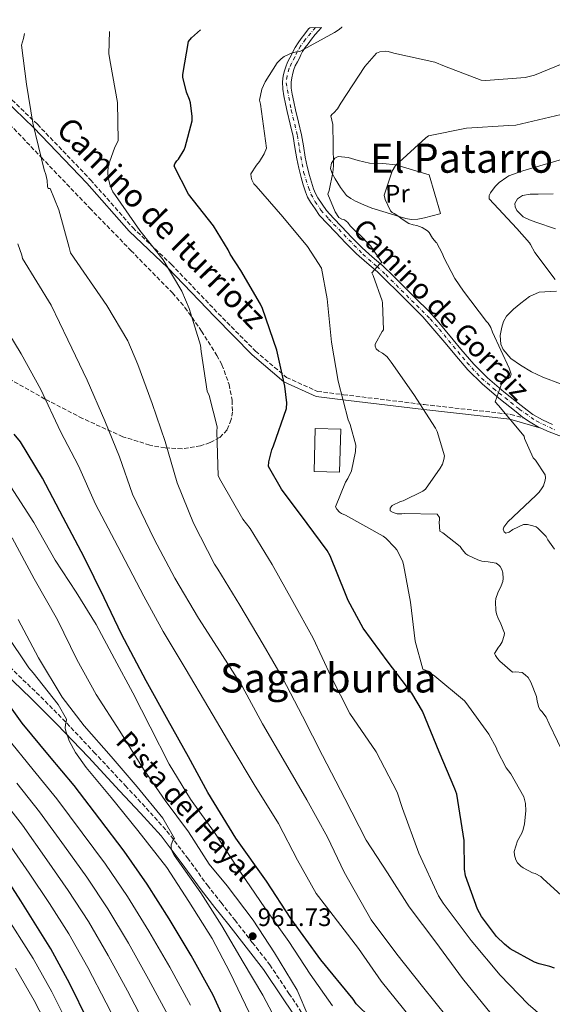
# Model space of a CAD drawing. Units: metres. Extents: x 634376 to 637825, y 4748252 to 4750633.
# Drawn here: x 635361 to 635572, y 4750202 to 4750591 of the extents above; entities that cross this region are included whole.
import ezdxf
from ezdxf.enums import TextEntityAlignment as Align

# ---------------------------------------------------------------- set-up
doc = ezdxf.new("R2010")
doc.units = ezdxf.units.M
doc.header["$MEASUREMENT"] = 0
doc.linetypes.add('DGN Style 3', pattern=[2.435891, 1.739922, -0.695969])
doc.linetypes.add('DGN Style 4', pattern=[2.785615, 1.391938, -0.695969, 0.00174, -0.695969])
for name, color, linetype, lineweight in [('Camino', 7, 'DGN Style 3', 0), ('Cota de punto acotado terreno', 7, 'Continuous', 0), ('Curva de nivel directora', 30, 'Continuous', 30), ('Curva de nivel intermedia', 30, 'Continuous', 0), ('Depósito de agua a nivel', 4, 'Continuous', 0), ('Eje pista pavimentada', 7, 'DGN Style 4', 0), ('Etiqueta de uso rústico', 92, 'Continuous', 0), ('Línea de asfalto', 7, 'Continuous', 13), ('Línea de cambio de uso (parcela vista)', 92, 'Continuous', 0), ('Margen derecho', 7, 'Continuous', 0), ('pavimentado', 23, 'Continuous', 0), ('Punto acotado terreno (símbolo)', 7, 'Continuous', 0), ('Texto de Pista pavimentada', 7, 'Continuous', 0), ('Texto de Pista sin pavimentar', 7, 'Continuous', 0), ('Texto de rotulación de espacio menor sin especificar', 7, 'Continuous', 0), ('Texto de Área (paraje) menor', 7, 'Continuous', 0), ('Zona arbolada', 92, 'DGN Style 3', 0)]:
    doc.layers.add(name, color=color, linetype=linetype, lineweight=lineweight)
doc.styles.add('Style-Arial', font='arial.ttf')

# ---------------------------------------------------------------- blocks, each defined once
blk = doc.blocks.new('5PATER')
at = {"layer": 'Punto acotado terreno (símbolo)', "linetype": 'Continuous', "lineweight": 0}
h = blk.add_hatch(color=51, dxfattribs=at)
edge = h.paths.add_edge_path()
edge.add_ellipse((0, 0), major_axis=(-0.11, -0.111), ratio=0.999422, start_angle=0, end_angle=360)

msp = doc.modelspace()

# ---------------------------------------------------------------- linework, layer by layer
at = {"layer": 'Camino', "color": 7, "linetype": 'DGN Style 3', "lineweight": 0}
for points in [[(635339.5, 4750584.89, 936.62), (635340.78, 4750581.79, 936.62), (635344.06, 4750575.03, 936.63), (635352.87, 4750564.11, 936.65), (635368.18, 4750549.44, 934.66), (635389.22, 4750527.52, 932.65), (635405.9, 4750508.62, 932.65), (635421.14, 4750494.15, 929.66), (635439.71, 4750474.72, 926.66), (635454.41, 4750459.86, 926.66), (635466.7, 4750449.48, 924.7), (635478.86, 4750443.94, 922.78), (635489.19, 4750442.65, 919.83), (635521.1, 4750438.76, 914.83), (635555.32, 4750434.9, 909.8), (635560.65, 4750433.38, 909.3)], [(635357.19, 4750335.15, 970.65), (635367.77, 4750325.06, 969.57), (635378.09, 4750314.72, 968.63), (635390.55, 4750301.55, 966.72), (635402.93, 4750288.28, 965.07), (635411.22, 4750279.41, 964.58), (635419.4, 4750270.35, 964.13), (635427.53, 4750259.72, 963.47), (635435.38, 4750248.93, 962.82), (635440.8, 4750242.08, 962.57), (635446.21, 4750235.23, 962.25), (635453.15, 4750226.39, 961.55), (635460.06, 4750217.53, 960.83), (635467.64, 4750206.25, 960), (635475.19, 4750194.92, 959.18), (635485.01, 4750182.75, 958.24), (635495.31, 4750170.98, 957.3), (635505.96, 4750159.33, 956.31)]]:
    msp.add_polyline3d(points, dxfattribs=at)
at = {"layer": 'Curva de nivel directora', "color": 30, "linetype": 'Continuous', "lineweight": 30, "flags": 128}
for points, elevation in [([(635572.59, 4750216.19), (635570.82, 4750216.87), (635566.55, 4750217.9), (635564.77, 4750218.58), (635555.12, 4750223.82), (635552.8, 4750225.62), (635549.72, 4750228.75), (635543.73, 4750236.56), (635542.2, 4750239.52), (635537.42, 4750252.64), (635537.04, 4750255.32), (635536.96, 4750266.59), (635534.01, 4750284.93), (635533.23, 4750287.08), (635527.07, 4750301.61), (635520.45, 4750317.68), (635516.23, 4750324.81), (635506.92, 4750336.99), (635496.96, 4750350.49), (635490.99, 4750361.41), (635489.99, 4750363.97), (635483.92, 4750379.02), (635482.73, 4750381.16), (635474.8, 4750391.82), (635464.63, 4750405.32), (635459.54, 4750414.29), (635459.7, 4750416.15), (635460.82, 4750420.84), (635461.5, 4750422.41), (635466.71, 4750437.23), (635466.76, 4750439.4), (635466.07, 4750446), (635462.81, 4750460.19), (635457.12, 4750476.7), (635456.35, 4750478.34), (635448.56, 4750491.69), (635444.35, 4750498.18), (635443.58, 4750499.88), (635437.78, 4750509.32), (635427.99, 4750521.85), (635422.27, 4750532.88), (635422.58, 4750533.79), (635423.32, 4750534.96), (635423.93, 4750535.69), (635426.19, 4750539.32), (635426.64, 4750540.38), (635429.39, 4750550.85), (635429.4, 4750552.53), (635428.73, 4750557.91), (635428.36, 4750559.26), (635427.17, 4750562.09), (635425.64, 4750568.1), (635425.66, 4750569.1), (635427.91, 4750582.15), (635429.1, 4750583.53), (635432.73, 4750586.73)], 925), ([(635499.81, 4750196.53), (635494.18, 4750202.08), (635493, 4750203.91), (635480.19, 4750219.51), (635468.39, 4750235.76), (635458.7, 4750250.62), (635446.58, 4750267.58), (635435.57, 4750285.61), (635427.97, 4750299.69), (635419.95, 4750313.97), (635411.17, 4750329.67), (635401.49, 4750348.04), (635394.61, 4750362.45), (635386.65, 4750378.49), (635378.39, 4750394.1), (635370.23, 4750409.72), (635361.48, 4750424.08), (635359.03, 4750427.02)], 950), ([(635457.8, 4750157.71), (635451.22, 4750172.23), (635444.99, 4750189.55), (635437.65, 4750205.6), (635428.97, 4750221.2), (635420.33, 4750235.67), (635411.6, 4750249.41), (635402.47, 4750262.42), (635392.84, 4750275), (635382.67, 4750288.29), (635372.96, 4750299.94), (635362.18, 4750312.9), (635352.85, 4750325.91)], 975), ([(635388.37, 4750195.03), (635380.84, 4750210.25), (635373.46, 4750223.82), (635361.7, 4750242.76), (635352.87, 4750256.29)], 1000)]:
    msp.add_lwpolyline(points, dxfattribs=dict(at, elevation=elevation))
at = {"layer": 'Curva de nivel intermedia', "color": 30, "linetype": 'Continuous', "lineweight": 0, "flags": 128}
for points, elevation in [([(635511.05, 4750513.02), (635509.29, 4750514.25), (635508.41, 4750514.65), (635507.82, 4750515.2), (635505.65, 4750519.72), (635505.3, 4750521.43), (635508.42, 4750530.87), (635509.77, 4750533.22), (635521.74, 4750544.12), (635522.86, 4750544.87), (635537.84, 4750547.84), (635554.6, 4750549), (635557.32, 4750549.09), (635575.27, 4750553.31), (635578.25, 4750554.27), (635594.98, 4750564.33), (635597.64, 4750566.44), (635612.72, 4750574.43), (635624.57, 4750580.73), (635628.63, 4750583.6), (635635.29, 4750590.74)], 910), ([(635510.36, 4750285.7), (635502.09, 4750301.63), (635491.77, 4750316.78), (635484.36, 4750331.18), (635477.25, 4750346.51), (635469.12, 4750360.99), (635460.99, 4750375.58), (635452.24, 4750389.84), (635449.46, 4750393.49), (635440.69, 4750408.68), (635439.71, 4750410.62), (635439.16, 4750428.09), (635439.32, 4750429.96), (635436.11, 4750442.29), (635435.34, 4750444.03), (635432.98, 4750459.69), (635432.7, 4750462.27), (635428.19, 4750476.75), (635425.23, 4750483.6), (635417.85, 4750495.94), (635408.66, 4750507.51), (635399.04, 4750521.29), (635398.03, 4750522.75), (635396.98, 4750525.16), (635396.17, 4750528.45), (635395.98, 4750530.15), (635396.18, 4750533.04), (635398.61, 4750539.99), (635400.16, 4750543.02), (635399.9, 4750558.05), (635397.09, 4750573.38), (635396.44, 4750577.21), (635396.69, 4750586.02)], 930), ([(635579.74, 4750240.93), (635568.03, 4750251.57), (635567.18, 4750252.35), (635564.95, 4750253.59), (635563.96, 4750253.9), (635560.24, 4750255.79), (635559.27, 4750256.49), (635557.94, 4750257.8), (635557.34, 4750258.95), (635556.75, 4750260.88), (635556.72, 4750262.22), (635558.03, 4750266.47), (635559.71, 4750269.54), (635560.27, 4750270.95), (635560.81, 4750273.24), (635561.24, 4750278.34), (635561.12, 4750281.26), (635560.94, 4750282.32), (635560.46, 4750283.83), (635555.36, 4750292.88), (635553.52, 4750295.37), (635550.01, 4750302.16), (635549.7, 4750303.03), (635546.71, 4750308.57), (635537.6, 4750321.14), (635537.01, 4750321.77), (635525.25, 4750331.5), (635524.41, 4750332.18), (635521.47, 4750333.92), (635520.61, 4750334.28), (635517.5, 4750345.36), (635515.71, 4750360.7), (635512.98, 4750375.64), (635512.51, 4750377), (635510.33, 4750381.34), (635509.55, 4750382.36), (635505.96, 4750385.99), (635504.88, 4750386.84), (635490.01, 4750395.05), (635488.41, 4750395.76), (635487.57, 4750396.3), (635486.56, 4750397.39), (635486.07, 4750398.33), (635489.99, 4750408.08), (635490.98, 4750409.58), (635492.3, 4750412.62), (635493.92, 4750420.23), (635494.09, 4750422.67), (635491.89, 4750430.92), (635491.06, 4750432.76), (635487.08, 4750447.94), (635484.43, 4750463.44), (635482.81, 4750480.5), (635480.46, 4750492.56), (635477.88, 4750496.64), (635475, 4750501.13), (635465.25, 4750512.85), (635454.64, 4750524.97), (635453.74, 4750525.95), (635452.97, 4750527.5), (635452.65, 4750528.49), (635452.6, 4750529.93), (635454.78, 4750533.31), (635456.02, 4750534.79), (635457.78, 4750537.72), (635458.7, 4750540.05), (635456.38, 4750557.34), (635456.04, 4750558.91), (635456.89, 4750563.25), (635458.22, 4750566.17), (635462.99, 4750573.65), (635464.51, 4750575.29), (635465.77, 4750576.19), (635468.88, 4750577.59), (635470.59, 4750578.08), (635471.88, 4750578.13), (635485.69, 4750585.65), (635487.51, 4750586.86), (635488.49, 4750587.75), (635488.61, 4750587.84)], 920), ([(635547.61, 4750198.12), (635536.24, 4750212.16), (635525.73, 4750226.42), (635515.13, 4750240.43), (635506.57, 4750253.87), (635498.11, 4750266.79), (635489.73, 4750283.23), (635480.91, 4750300.23), (635473.02, 4750315.75), (635465.03, 4750330.81), (635457.4, 4750344.06), (635448.21, 4750359.5), (635439.57, 4750373.76), (635438.22, 4750375.75), (635429.95, 4750391.98), (635423.44, 4750407.8), (635418.67, 4750424.18), (635413.53, 4750439.15), (635407.92, 4750454.53), (635403.9, 4750463.99), (635395.58, 4750477.9), (635381.25, 4750498.68), (635380.7, 4750500.81), (635376.73, 4750515.62), (635373.24, 4750524.07), (635372.41, 4750524.08), (635372.16, 4750524.86), (635372.04, 4750527.26), (635371.56, 4750529.56), (635370.88, 4750531.5), (635366.35, 4750549.88), (635363.84, 4750565.31), (635361.95, 4750580.72), (635362.64, 4750583.37), (635363.06, 4750585.35)], 935), ([(635488.55, 4750511.94), (635487.37, 4750512.62), (635485.86, 4750514.86), (635483.03, 4750521.8), (635483.56, 4750523.26), (635485.03, 4750530.34), (635485.22, 4750533.08), (635484.95, 4750549.29), (635484.25, 4750552.72), (635484.66, 4750553.45), (635485.36, 4750553.9), (635486.88, 4750555.54), (635488.1, 4750557.73), (635497.64, 4750572.28), (635502.2, 4750577.46), (635503.61, 4750578.09), (635505.76, 4750578.31), (635506.91, 4750578.2), (635509.09, 4750577.56), (635525.29, 4750573.96), (635529.08, 4750572.37), (635543.64, 4750566.85), (635545.5, 4750566.77), (635560.97, 4750567.89), (635564.67, 4750568.88), (635579.26, 4750574.7)], 915), ([(635572.89, 4750488.1), (635564.78, 4750498.83), (635563.13, 4750501.91), (635562.68, 4750502.61), (635557.74, 4750508.33), (635546.85, 4750520.01), (635546.8, 4750521.3), (635547.34, 4750522.32), (635549.12, 4750524.83), (635550.79, 4750526.46), (635553.73, 4750528.58), (635554.58, 4750529.04), (635560.1, 4750531.1), (635576.73, 4750535.99)], 905), ([(635577.07, 4750299.02), (635570.54, 4750312.66), (635569.26, 4750315.27), (635567.67, 4750317.53), (635566.95, 4750318.26), (635566.44, 4750319.18), (635565.7, 4750321.67), (635565.45, 4750323.5), (635563.21, 4750329.11), (635562.15, 4750330.99), (635561.02, 4750332.08), (635559.8, 4750332.9), (635557.34, 4750333.25), (635556.05, 4750333.09), (635550.95, 4750337.41), (635550.04, 4750338.42), (635549.24, 4750339.64), (635548.93, 4750340.43), (635550.44, 4750342.95), (635551.15, 4750343.77), (635551.99, 4750345.11), (635552.68, 4750347.51), (635552.79, 4750348.44), (635551.17, 4750352.83), (635550.34, 4750354.25), (635549.7, 4750356.07), (635549.4, 4750357.41), (635549.29, 4750360.82), (635549.41, 4750362.14), (635550.18, 4750364.41), (635551.56, 4750367.19), (635552.16, 4750368.91), (635552.36, 4750370.08), (635552.2, 4750372.3), (635551.81, 4750373.66), (635551.13, 4750374.76), (635550.55, 4750375.39), (635549.52, 4750376.16), (635546.4, 4750376.7), (635544.87, 4750376.77), (635543.83, 4750376.95), (635542.32, 4750377.43), (635538.34, 4750379.34), (635537.55, 4750379.87), (635536.06, 4750381.53), (635535.38, 4750382.71), (635528.5, 4750388.07), (635527.34, 4750388.71), (635527.07, 4750392.32), (635527.2, 4750393.21), (635527.2, 4750394.19), (635526.29, 4750395.51), (635513.17, 4750395.74), (635512.32, 4750395.62), (635510.43, 4750395.62), (635508.81, 4750396.15), (635507.71, 4750396.82), (635507.61, 4750397.9), (635508.44, 4750398.86), (635511.78, 4750400.42), (635512.81, 4750400.7), (635520.58, 4750404.57), (635521.62, 4750405.3), (635527.46, 4750413.59), (635528.32, 4750415.24), (635528.87, 4750417.09), (635529.09, 4750418.55), (635526.23, 4750428.15), (635525.63, 4750429.5), (635517.04, 4750442.71), (635508.05, 4750455.51), (635506.9, 4750457.11), (635506.28, 4750457.77), (635504.67, 4750459.05), (635503.21, 4750459.81), (635502.15, 4750460.79), (635501.78, 4750461.79), (635501.76, 4750462.59), (635504.43, 4750467.55), (635504.96, 4750468.23), (635504.63, 4750478.91), (635504.48, 4750479.76), (635500.94, 4750489.68), (635500.37, 4750490.77), (635503.56, 4750494.35), (635504.33, 4750494.91), (635499.97, 4750501.32), (635495.36, 4750506.01), (635494.62, 4750506.56), (635491.8, 4750509.33), (635490.89, 4750510.59), (635489.56, 4750511.69), (635488.55, 4750511.94)], 915), ([(635572.67, 4750381.64), (635570.01, 4750385.37), (635569.33, 4750386.67), (635566.09, 4750390), (635565.33, 4750390.45), (635564.07, 4750390.93), (635561.99, 4750391.35), (635560.36, 4750391.41), (635556.17, 4750389.39), (635554.75, 4750388.39), (635553.39, 4750387.97), (635552.68, 4750388.47), (635552.37, 4750389.5), (635552.53, 4750390.38), (635554.15, 4750392.47), (635565.17, 4750402.81), (635566.53, 4750404.11), (635567.78, 4750405.85), (635568.2, 4750406.66), (635568.86, 4750408.93), (635569, 4750409.86), (635568.96, 4750411.05), (635565.12, 4750416.82), (635564.24, 4750417.78), (635560.81, 4750425.38), (635560.56, 4750426.23), (635550.42, 4750438.35), (635549.19, 4750439.82), (635551.75, 4750447.16), (635552.35, 4750448.08), (635553.29, 4750448.75), (635554.31, 4750449.08), (635555.05, 4750449.54), (635555.46, 4750450.79), (635554.72, 4750453.18), (635548.13, 4750467.29), (635547.38, 4750469.18), (635546.41, 4750470.87), (635545.75, 4750471.52), (635536.59, 4750483.57), (635533.16, 4750488.5), (635528.81, 4750496.82), (635528.28, 4750498.26), (635525.91, 4750502.77), (635525.77, 4750502.76), (635524.42, 4750504.44), (635523.05, 4750506.69), (635522.45, 4750507.38), (635520.25, 4750508.74), (635518.21, 4750509.53), (635516.77, 4750509.77), (635515.03, 4750510.28), (635511.94, 4750512.19), (635511.05, 4750513.02)], 910), ([(635530.15, 4750196.89), (635520.43, 4750208.9), (635510.22, 4750221.78), (635500.2, 4750235.33), (635489.53, 4750254.09), (635482.92, 4750267.99), (635474.68, 4750282.68), (635466.29, 4750297.21), (635457.15, 4750312.7), (635449.23, 4750327.34), (635440.5, 4750341.08), (635431.83, 4750354.42), (635422.47, 4750370.26), (635414.37, 4750385.63), (635405.85, 4750403.36), (635400.66, 4750418.12), (635394.87, 4750432.4), (635387.89, 4750448.36), (635380.24, 4750464.36), (635373.63, 4750478.05), (635362.33, 4750496.5), (635362.07, 4750497.75), (635360.52, 4750502.2)], 940), ([(635515.65, 4750196.71), (635504.11, 4750211.11), (635495.09, 4750224.02), (635482.46, 4750240.4), (635478.35, 4750245.68), (635471.08, 4750258.89), (635463.47, 4750273.38), (635453.92, 4750288.71), (635445.11, 4750303.48), (635435.92, 4750318.87), (635426.67, 4750334.72), (635417.92, 4750349.19), (635410.32, 4750363.11), (635399.95, 4750382.66), (635391.14, 4750399.45), (635384.49, 4750414.54), (635377.37, 4750428.07), (635369.6, 4750444.73), (635361.74, 4750458.76), (635344.84, 4750486.58)], 945), ([(635484.8, 4750201.3), (635476.05, 4750213.81), (635467.55, 4750226.68), (635458.1, 4750240.04), (635446.82, 4750256.61), (635438.47, 4750269.38), (635428.66, 4750282.94), (635420.24, 4750296.75), (635412.83, 4750311.5), (635405.97, 4750324.93), (635398.64, 4750338.3), (635391.36, 4750351.92), (635383.48, 4750364.7), (635375.19, 4750377.37), (635366.74, 4750392.21), (635356.56, 4750408.09)], 955), ([(635475.47, 4750196.76), (635470.9, 4750207.56), (635461.99, 4750222.28), (635453.49, 4750235.2), (635443.21, 4750248.7), (635436.11, 4750257.26), (635427.98, 4750269.98), (635418.66, 4750282.41), (635410.17, 4750294.82), (635400.84, 4750309.74), (635391.41, 4750324.29), (635383.82, 4750338.11), (635376.13, 4750353.69), (635366.97, 4750369.91), (635358.18, 4750386.18)], 960), ([(635466.14, 4750188.76), (635457.27, 4750205.56), (635449.49, 4750218.6), (635441.16, 4750232.92), (635432.81, 4750245.95), (635422.29, 4750260.78), (635421.37, 4750262.52), (635421.13, 4750263.76), (635421.1, 4750264.89), (635421.73, 4750266.67), (635422.43, 4750267.46), (635417.83, 4750275.41), (635407.69, 4750287.83), (635397.35, 4750299.72), (635386.69, 4750311.96), (635377.92, 4750323.17), (635368.68, 4750338.71), (635360.53, 4750353.87)], 965), ([(635452.01, 4750198.49), (635444.26, 4750214.59), (635437.24, 4750227.96), (635428.08, 4750242.57), (635419.36, 4750255.9), (635407.86, 4750270.61), (635397.39, 4750283.53), (635387.47, 4750295.38), (635383.22, 4750301.43), (635380.78, 4750306.02), (635379.51, 4750309.35), (635379.16, 4750310.84), (635379.32, 4750312.55), (635379.56, 4750313.34), (635379.74, 4750314.48), (635376.38, 4750320.34), (635366.49, 4750332.76), (635364.79, 4750334.74), (635355.7, 4750348.42)], 970), ([(635428.77, 4750201.54), (635420.57, 4750216.54), (635412.28, 4750230.87), (635403.85, 4750244.49), (635395.09, 4750257.24), (635385.88, 4750269.67), (635375.87, 4750283.09), (635366.53, 4750294.58), (635355.9, 4750307.68)], 980), ([(635360.1, 4750289.21), (635369.06, 4750277.88), (635378.92, 4750264.35), (635387.71, 4750252.07), (635396.1, 4750239.57), (635404.23, 4750226.06), (635412.17, 4750211.87), (635419.89, 4750197.48)], 985), ([(635411.01, 4750193.42), (635403.77, 4750207.2), (635396.19, 4750221.25), (635388.35, 4750234.65), (635380.33, 4750246.89), (635371.96, 4750259.02), (635362.25, 4750272.67), (635353.67, 4750283.85)], 990), ([(635574.74, 4750191.13), (635562.15, 4750201.99), (635551.2, 4750213.5), (635539.68, 4750227.17), (635528.55, 4750241.89), (635526.71, 4750244.74), (635518.94, 4750261.61), (635512.59, 4750279.24), (635510.36, 4750285.7)], 930), ([(635402.14, 4750189.36), (635395.37, 4750202.53), (635388.14, 4750216.44), (635380.6, 4750229.72), (635372.95, 4750241.71), (635365, 4750253.69), (635355.45, 4750267.47)], 995), ([(635381.56, 4750191.61), (635373.89, 4750206.81), (635366.49, 4750220.03), (635354.74, 4750238.44)], 1005), ([(635374.76, 4750188.19), (635366.93, 4750203.37), (635359.51, 4750216.24)], 1010)]:
    msp.add_lwpolyline(points, dxfattribs=dict(at, elevation=elevation))
at = {"layer": 'Depósito de agua a nivel', "color": 4, "linetype": 'Continuous', "lineweight": 0, "elevation": 923, "flags": 128}
msp.add_lwpolyline([(635488.09, 4750429.1), (635487.67, 4750412.09), (635477.59, 4750412.33), (635478, 4750429.35), (635488.09, 4750429.1)], close=True, dxfattribs=at)
msp.add_lwpolyline([(635487.67, 4750412.09), (635477.59, 4750412.33), (635478, 4750429.35), (635488.09, 4750429.1), (635487.67, 4750412.09)], dxfattribs=at)
at = {"layer": 'Eje pista pavimentada', "color": 7, "linetype": 'DGN Style 4', "lineweight": 0}
msp.add_polyline3d([(635478.16, 4750587.63, 921.64), (635474.19, 4750583.02, 921.07), (635472.26, 4750580.34, 920.71), (635470.98, 4750578.19, 920.03), (635469.91, 4750575.94, 920.15), (635468.62, 4750573.58, 919.95), (635467.76, 4750571.54, 919.69), (635466.91, 4750568.44, 919.34), (635466.58, 4750565.86, 919.17), (635467.01, 4750562.97, 919.05), (635468.51, 4750555.03, 918.37), (635470.98, 4750545.06, 918.01), (635471.83, 4750539.49, 917.82), (635473.44, 4750530.54, 917.3), (635475.37, 4750524.43, 916.82), (635476.34, 4750521.85, 916.7), (635478.05, 4750518.85, 916.69), (635480.3, 4750515.53, 916.7), (635483.3, 4750512.1, 916.51), (635496.89, 4750498.1, 915.51), (635502.46, 4750493.27, 914.93), (635505.89, 4750490.06, 914.47), (635518.09, 4750477.97, 913.35), (635523.45, 4750472.61, 912.85), (635527.09, 4750468.53, 912.39), (635538, 4750455.39, 911.47), (635543.79, 4750449.17, 911.11), (635548.51, 4750445.09, 910.66), (635558.64, 4750437, 909.55), (635565.39, 4750432.28, 909.02), (635572.79, 4750428.74, 908.42)], dxfattribs=at)
at = {"layer": 'Línea de asfalto', "color": 7, "linetype": 'Continuous', "lineweight": 13, "extrusion": (0.027593, -0.068831, 0.997247), "elevation": -308532.24, "flags": 128}
msp.add_lwpolyline([(2357561.19, 4161398.77), (2357560.56, 4161399.43), (2357557.71, 4161403.08), (2357556.6, 4161404.83)], dxfattribs=at)
at = {"layer": 'Línea de asfalto', "color": 7, "linetype": 'Continuous', "lineweight": 13}
for points in [[(635560.65, 4750433.38, 909.31), (635559.84, 4750433.97, 909.37), (635557.43, 4750435.84, 909.56), (635550.6, 4750441.23, 910.31), (635543.98, 4750446.89, 911.04), (635538.41, 4750452.54, 911.38), (635533.18, 4750458.51, 911.69), (635530.05, 4750462.29, 911.95), (635526.91, 4750466.07, 912.24), (635523.78, 4750469.78, 912.65), (635520.53, 4750473.37, 913.07), (635515.42, 4750478.52, 913.48), (635510.27, 4750483.62, 913.91), (635506.44, 4750487.39, 914.3), (635502.61, 4750491.14, 914.71), (635498.46, 4750494.69, 915.21), (635494.33, 4750498.27, 915.69), (635490.12, 4750502.49, 915.93), (635486.01, 4750506.79, 916.15), (635482.88, 4750510.12, 916.43), (635479.75, 4750513.45, 916.71), (635478, 4750515.99, 916.7), (635476.16, 4750518.65, 916.69), (635475.02, 4750520.69, 916.69), (635474.18, 4750522.8, 916.74), (635473.25, 4750525.58, 916.95), (635472.47, 4750528.36, 917.16), (635471.55, 4750532.07, 917.46), (635470.72, 4750535.83, 917.69), (635469.99, 4750540.33, 917.86), (635469.27, 4750544.61, 918.01), (635468.12, 4750549.44, 918.18), (635466.91, 4750554.43, 918.35), (635466.25, 4750557.57, 918.63), (635465.63, 4750560.73, 918.96), (635465.19, 4750563.32, 919.07), (635465.06, 4750566.23, 919.18), (635465.41, 4750568.54, 919.32), (635465.93, 4750570.5, 919.49), (635466.38, 4750572.15, 919.71), (635467.05, 4750573.98, 919.94), (635468.01, 4750575.74, 920.06), (635468.8, 4750577.1, 920.19), (635469.35, 4750578.3, 920.41), (635470.11, 4750579.82, 920.62), (635471.32, 4750581.64, 920.82), (635472.49, 4750583.25, 921.01), (635473.91, 4750585.14, 921.19), (635475.43, 4750587.14, 921.39), (635475.86, 4750587.59, 921.46)], [(635480.47, 4750587.68, 921.81), (635479.34, 4750586.35, 921.61), (635478.02, 4750584.94, 921.39), (635476.61, 4750583.1, 921.19), (635475.22, 4750581.24, 921.01), (635474.1, 4750579.7, 920.82), (635473.04, 4750578.12, 920.62), (635472.4, 4750576.84, 920.41), (635471.81, 4750575.54, 920.19), (635470.96, 4750574.07, 920.06), (635470.14, 4750572.58, 919.94), (635469.61, 4750571.13, 919.71), (635469.2, 4750569.62, 919.49), (635468.73, 4750567.84, 919.32), (635468.45, 4750566.05, 919.18), (635468.56, 4750563.68, 919.07), (635468.95, 4750561.33, 918.96), (635469.56, 4750558.25, 918.63), (635470.21, 4750555.18, 918.35), (635471.41, 4750550.23, 918.18), (635472.58, 4750545.29, 918.01), (635473.33, 4750540.88, 917.86), (635474.05, 4750536.46, 917.69), (635474.84, 4750532.83, 917.46), (635475.74, 4750529.23, 917.16), (635476.49, 4750526.58, 916.95), (635477.36, 4750523.96, 916.74), (635478.08, 4750522.14, 916.69), (635479.03, 4750520.44, 916.69), (635480.78, 4750517.91, 916.7), (635482.53, 4750515.38, 916.71), (635485.24, 4750512.34, 916.43), (635488.36, 4750509.02, 916.15), (635492.44, 4750504.75, 915.93), (635496.54, 4750500.64, 915.69), (635500.58, 4750497.15, 915.21), (635504.8, 4750493.53, 914.71), (635508.72, 4750489.7, 914.3), (635512.54, 4750485.92, 913.91), (635517.71, 4750480.82, 913.48), (635522.88, 4750475.6, 913.07), (635526.22, 4750471.91, 912.65), (635529.4, 4750468.15, 912.24), (635532.54, 4750464.36, 911.95), (635535.65, 4750460.61, 911.69), (635540.78, 4750454.74, 911.38), (635546.19, 4750449.26, 911.04), (635552.65, 4750443.74, 910.31), (635559.43, 4750438.4, 909.56), (635561.79, 4750436.56, 909.37), (635564.1, 4750434.89, 909.18), (635567.81, 4750432.73, 908.91), (635571.78, 4750430.95, 908.64)], [(635591.96, 4750422.36, 906.48), (635586.86, 4750423.05, 907), (635582.5, 4750424.01, 907.32), (635578.2, 4750425.24, 907.63), (635574.34, 4750426.5, 908.15), (635570.54, 4750427.95, 908.64), (635567.16, 4750429.47, 908.86)]]:
    msp.add_polyline3d(points, dxfattribs=at)
at = {"layer": 'Línea de cambio de uso (parcela vista)', "color": 92, "linetype": 'Continuous', "lineweight": 0}
for points in [[(635487.13, 4750536.7, 913.25), (635485.83, 4750536.05, 913.32), (635484.4, 4750534.11, 913.33), (635484.05, 4750531.96, 913.28), (635484.77, 4750529.94, 913.22), (635485.9, 4750527.93, 913.16), (635487.95, 4750524.46, 913.07), (635490.44, 4750521.35, 912.94), (635492.13, 4750520.08, 912.73), (635493.99, 4750519.11, 912.45), (635497.19, 4750517.66, 912.1), (635500.46, 4750516.37, 911.74), (635506.03, 4750514.55, 911.1), (635511.61, 4750512.87, 910.37), (635513.81, 4750512.23, 909.91), (635516.01, 4750511.81, 909.46), (635518.61, 4750511.97, 909.16), (635521.23, 4750512.53, 908.87), (635524.28, 4750513.32, 908.5), (635527.3, 4750514.14, 908.13), (635527.6, 4750514.15, 908.1), (635525.36, 4750521.81, 908.13), (635523.13, 4750529.47, 908.15), (635516.53, 4750531.48, 909.29), (635509.92, 4750533.49, 910.43), (635504.71, 4750533.91, 911.27), (635499.43, 4750534.1, 911.97), (635497.23, 4750534.61, 912.19), (635495.03, 4750535.15, 912.39), (635491.09, 4750536.34, 912.84), (635487.13, 4750536.7, 913.25)], [(635573.03, 4750508.19, 902.66), (635565.24, 4750510.74, 903.2), (635562.71, 4750511.65, 903.25), (635560.24, 4750512.94, 903.29), (635557.76, 4750515.37, 903.36), (635557.04, 4750516.78, 903.4), (635556.9, 4750518.1, 903.43), (635557.99, 4750520.04, 903.48), (635560.02, 4750521.38, 903.52), (635563.06, 4750521.78, 903.05), (635566.12, 4750521.83, 902.46), (635572.09, 4750521.96, 902.06)], [(635575.02, 4750447, 907.02), (635567.97, 4750449.6, 907.96), (635563.46, 4750451.74, 908.52), (635559.11, 4750454.32, 908.81), (635555.35, 4750457, 908.85), (635552.26, 4750460.55, 908.87), (635551.36, 4750462.63, 908.88), (635551.14, 4750465.99, 908.89), (635551.74, 4750469.27, 908.89), (635552.44, 4750471.55, 908.83), (635553.67, 4750473.69, 908.72), (635556.41, 4750476.44, 908.53), (635559.36, 4750478.78, 908.24), (635562.75, 4750481.4, 907.19), (635566.53, 4750483.12, 906.13), (635573.36, 4750483.5, 905.62)]]:
    msp.add_polyline3d(points, dxfattribs=at)
at = {"layer": 'Margen derecho', "color": 7, "linetype": 'Continuous', "lineweight": 0}
for points in [[(635337.39, 4750584.84, 937), (635338.99, 4750580.99, 937), (635342.39, 4750573.97, 937), (635351.43, 4750562.76, 937), (635366.81, 4750548.03, 935), (635387.78, 4750526.18, 933), (635404.49, 4750507.23, 933), (635419.77, 4750492.72, 930), (635438.31, 4750473.34, 927), (635453.09, 4750458.39, 927), (635465.67, 4750447.77, 925), (635478.35, 4750441.99, 923), (635488.99, 4750440.67, 920), (635520.9, 4750436.78, 915), (635554.95, 4750432.93, 910), (635567.16, 4750429.47, 908.86)], [(635472.73, 4750193.11, 959.18), (635465.11, 4750204.55, 960), (635457.59, 4750215.74, 960.83), (635450.75, 4750224.51, 961.55), (635443.82, 4750233.34, 962.25), (635438.4, 4750240.19, 962.57), (635432.95, 4750247.08, 962.82), (635425.09, 4750257.9, 963.47), (635417.06, 4750268.4, 964.13), (635408.98, 4750277.35, 964.58), (635400.7, 4750286.19, 965.07), (635388.33, 4750299.46, 966.72), (635375.9, 4750312.59, 968.63), (635365.64, 4750322.88, 969.57), (635355.1, 4750332.93, 970.65)]]:
    msp.add_polyline3d(points, dxfattribs=at)
at = {"layer": 'pavimentado', "color": 23, "linetype": 'Continuous', "lineweight": 0}
msp.add_polyline3d([(635574.34, 4750426.5, 908.15), (635570.54, 4750427.95, 908.64), (635567.16, 4750429.47, 908.86), (635566.33, 4750429.85, 908.91), (635562.33, 4750432.17, 909.18), (635560.65, 4750433.38, 909.3), (635559.84, 4750433.97, 909.37), (635557.43, 4750435.84, 909.56), (635550.6, 4750441.23, 910.31), (635543.98, 4750446.89, 911.04), (635538.41, 4750452.54, 911.38), (635533.18, 4750458.51, 911.69), (635530.05, 4750462.29, 911.95), (635526.91, 4750466.07, 912.24), (635523.78, 4750469.78, 912.65), (635520.53, 4750473.37, 913.07), (635515.42, 4750478.52, 913.48), (635510.27, 4750483.62, 913.91), (635506.44, 4750487.39, 914.3), (635502.61, 4750491.14, 914.71), (635498.46, 4750494.69, 915.21), (635494.33, 4750498.27, 915.69), (635490.12, 4750502.49, 915.93), (635486.01, 4750506.79, 916.15), (635482.88, 4750510.12, 916.43), (635479.75, 4750513.45, 916.71), (635478, 4750515.99, 916.7), (635476.16, 4750518.65, 916.69), (635475.02, 4750520.69, 916.69), (635474.18, 4750522.8, 916.74), (635473.25, 4750525.58, 916.95), (635472.47, 4750528.36, 917.16), (635471.55, 4750532.07, 917.46), (635470.72, 4750535.83, 917.69), (635469.99, 4750540.33, 917.86), (635469.27, 4750544.61, 918.01), (635468.12, 4750549.44, 918.18), (635466.91, 4750554.43, 918.35), (635466.25, 4750557.57, 918.63), (635465.63, 4750560.73, 918.96), (635465.19, 4750563.32, 919.07), (635465.06, 4750566.23, 919.18), (635465.41, 4750568.54, 919.32), (635465.93, 4750570.5, 919.49), (635466.38, 4750572.15, 919.71), (635467.05, 4750573.98, 919.94), (635468.01, 4750575.74, 920.06), (635468.8, 4750577.1, 920.19), (635469.35, 4750578.3, 920.41), (635470.11, 4750579.82, 920.62), (635471.32, 4750581.64, 920.82), (635472.49, 4750583.25, 921.01), (635473.91, 4750585.14, 921.19), (635475.43, 4750587.14, 921.39), (635475.86, 4750587.59, 921.46), (635480.47, 4750587.68, 921.81), (635479.34, 4750586.35, 921.61), (635478.02, 4750584.94, 921.39), (635476.61, 4750583.1, 921.19), (635475.22, 4750581.24, 921.01), (635474.1, 4750579.7, 920.82), (635473.04, 4750578.12, 920.62), (635472.4, 4750576.84, 920.41), (635471.81, 4750575.54, 920.19), (635470.96, 4750574.07, 920.06), (635470.14, 4750572.58, 919.94), (635469.61, 4750571.13, 919.71), (635469.2, 4750569.62, 919.49), (635468.73, 4750567.84, 919.32), (635468.45, 4750566.05, 919.18), (635468.56, 4750563.68, 919.07), (635468.95, 4750561.33, 918.96), (635469.56, 4750558.25, 918.63), (635470.21, 4750555.18, 918.35), (635471.41, 4750550.23, 918.18), (635472.58, 4750545.29, 918.01), (635473.33, 4750540.88, 917.86), (635474.05, 4750536.46, 917.69), (635474.84, 4750532.83, 917.46), (635475.74, 4750529.23, 917.16), (635476.49, 4750526.58, 916.95), (635477.36, 4750523.96, 916.74), (635478.08, 4750522.14, 916.69), (635479.03, 4750520.44, 916.69), (635480.78, 4750517.91, 916.7), (635482.53, 4750515.38, 916.71), (635485.24, 4750512.34, 916.43), (635488.36, 4750509.02, 916.15), (635492.44, 4750504.75, 915.93), (635496.54, 4750500.64, 915.69), (635500.58, 4750497.15, 915.21), (635504.8, 4750493.53, 914.71), (635508.72, 4750489.7, 914.3), (635512.54, 4750485.92, 913.91), (635517.71, 4750480.82, 913.48), (635522.88, 4750475.6, 913.07), (635526.22, 4750471.91, 912.65), (635529.4, 4750468.15, 912.24), (635532.54, 4750464.36, 911.95), (635535.65, 4750460.61, 911.69), (635540.78, 4750454.74, 911.38), (635546.19, 4750449.26, 911.04), (635552.65, 4750443.74, 910.31), (635559.43, 4750438.4, 909.56), (635561.79, 4750436.56, 909.37), (635564.1, 4750434.89, 909.18), (635567.81, 4750432.73, 908.91), (635571.78, 4750430.95, 908.64)], dxfattribs=at)
at = {"layer": 'Zona arbolada', "color": 92, "linetype": 'DGN Style 3', "lineweight": 0}
msp.add_polyline3d([(635350.48, 4750556.52, 938.82), (635369.65, 4750536.45, 935.98), (635388.84, 4750516.39, 932.97), (635405.17, 4750499.6, 930.9), (635421.57, 4750482.82, 929.2), (635426.52, 4750477.1, 928.87), (635433.09, 4750467.75, 928.83), (635439.11, 4750458.19, 929.1), (635441.15, 4750454.45, 929.25), (635444, 4750446.65, 929.65), (635445.16, 4750440.44, 930.07), (635445.27, 4750435.94, 930.46), (635444.83, 4750432.81, 930.79), (635443.2, 4750428.76, 931.37), (635440.24, 4750425.78, 932.03), (635436.43, 4750423.75, 932.8), (635432.7, 4750422.43, 933.63), (635425.36, 4750421.33, 935.41), (635418.66, 4750421.64, 937.15), (635412.64, 4750422.73, 938.76), (635401.94, 4750426.08, 941.67), (635386.03, 4750433.26, 945.86), (635371.19, 4750440.95, 949.21), (635354.91, 4750450.1, 951.89)], dxfattribs=at)
msp.add_polyline3d([(635350.48, 4750556.52, 938.82), (635369.65, 4750536.45, 935.98), (635388.84, 4750516.39, 932.97), (635405.17, 4750499.6, 930.9), (635421.57, 4750482.82, 929.2), (635426.52, 4750477.1, 928.87), (635433.09, 4750467.75, 928.83), (635439.11, 4750458.19, 929.1), (635441.15, 4750454.45, 929.25), (635444, 4750446.65, 929.65), (635445.16, 4750440.44, 930.07), (635445.27, 4750435.94, 930.46), (635444.83, 4750432.81, 930.79), (635443.2, 4750428.76, 931.37), (635440.24, 4750425.78, 932.03), (635436.43, 4750423.75, 932.8), (635432.7, 4750422.43, 933.63), (635425.36, 4750421.33, 935.41), (635418.66, 4750421.64, 937.15), (635412.64, 4750422.73, 938.76), (635401.94, 4750426.08, 941.67), (635386.03, 4750433.26, 945.86), (635371.19, 4750440.95, 949.21), (635354.91, 4750450.1, 951.89)], dxfattribs=at)

# ---------------------------------------------------------------- block references
at = {"layer": 'Punto acotado terreno (símbolo)', "color": 7, "linetype": 'Continuous', "lineweight": 0, "xscale": 10, "yscale": 10, "zscale": 10}
msp.add_blockref('5PATER', (635453.3, 4750228.83, 961.73), dxfattribs=at)

# ---------------------------------------------------------------- texts
at = {"color": 7, "linetype": 'Continuous', "lineweight": 0, "style": 'Style-Arial'}
msp.add_text('Camino de Iturriotz', height=9, rotation=314.6939, dxfattribs=at).set_placement((635414.07, 4750507.42, 932.11), align=Align.CENTER)
at = {"layer": 'Cota de punto acotado terreno', "color": 7, "linetype": 'Continuous', "lineweight": 0, "style": 'Style-Arial'}
msp.add_text('961.73', height=7, dxfattribs=at).set_placement((635455.29, 4750232.83, 961.73))
at = {"layer": 'Etiqueta de uso rústico', "color": 92, "linetype": 'Continuous', "lineweight": 0, "style": 'Style-Arial'}
msp.add_text('Pr', height=7, rotation=1.465, dxfattribs=at).set_placement((635510.54, 4750522.05, 909.88), align=Align.MIDDLE_CENTER)
at = {"layer": 'Texto de Pista pavimentada', "color": 7, "linetype": 'Continuous', "lineweight": 0, "style": 'Style-Arial'}
msp.add_text('Camino de Gorraiz', height=8, rotation=314.087, dxfattribs=at).set_placement((635527.93, 4750476.44, 913.35), align=Align.MIDDLE_CENTER)
at = {"layer": 'Texto de Pista sin pavimentar', "color": 7, "linetype": 'Continuous', "lineweight": 0, "style": 'Style-Arial'}
msp.add_text('Pista del Hayal', height=8, rotation=312.227, dxfattribs=at).set_placement((635426.87, 4750280.19, 958.86), align=Align.MIDDLE_CENTER)
at = {"layer": 'Texto de rotulación de espacio menor sin especificar', "color": 7, "linetype": 'Continuous', "lineweight": 0, "style": 'Style-Arial'}
msp.add_text('El Patarro', height=11.5, dxfattribs=at).set_placement((635535.88, 4750536.06, 910.34), align=Align.MIDDLE_CENTER)
at = {"layer": 'Texto de Área (paraje) menor', "color": 7, "linetype": 'Continuous', "lineweight": 0, "style": 'Style-Arial'}
msp.add_text('Sagarburua', height=11.5, dxfattribs=at).set_placement((635483.17, 4750330.81, 935), align=Align.MIDDLE_CENTER)

doc.saveas('drawing.dxf')
